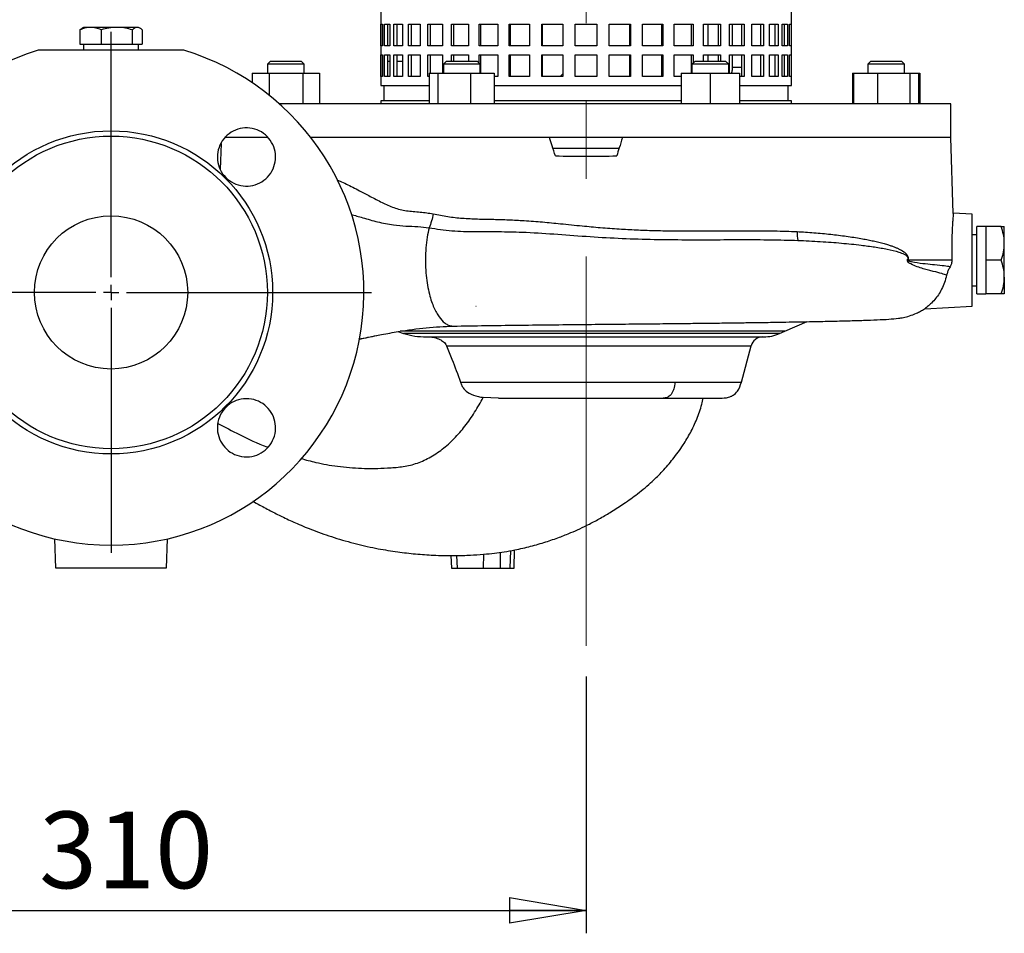
# Model space of a CAD drawing. Units: millimetres. Extents: x -4 to 213, y 0 to 297.
# Drawn here: x 67 to 99, y 142 to 171 of the extents above; entities that cross this region are included whole.
import ezdxf

# ---------------------------------------------------------------- set-up
doc = ezdxf.new("R2010")
doc.units = ezdxf.units.MM
doc.linetypes.add('CENTERX2', pattern=[20.32, 12.7, -2.54, 2.54, -2.54])
doc.layers.add('FORMAT', color=7, linetype='Continuous')
doc.styles.add('SLDTEXTSTYLE0', font='TXT', dxfattribs={"width": 0.605})
doc.dimstyles.new('SLDDIMSTYLE1', dxfattribs={"dimtxt": 2.5, "dimasz": 2.5, "dimexe": 0, "dimexo": 0.0625, "dimtad": 1, "dimlfac": 10, "dimrnd": 1e-09, "dimzin": 12, "dimdsep": 46, "dimtxsty": 'SLDTEXTSTYLE0', "dimblk1": 'CLOSED', "dimblk2": 'CLOSED', "dimsah": 1, "dimcen": 0.09, "dimadec": 0, "dimazin": 3, "dimtfac": 1, "dimtofl": 0, "dimtmove": 0, "dimatfit": 3, "dimldrblk": 'CLOSED', "dimfxl": 0, "dimfrac": 2, "dimtolj": 1, "dimtzin": 12, "dimarcsym": 0})

# ---------------------------------------------------------------- blocks, each defined once
blk = doc.blocks.new('_Closed')
at = {"color": 0, "linetype": 'ByBlock', "lineweight": -2}
for p, q in [((-1, 0.166667), (0, 0)), ((-1, 0.166667), (-1, -0.166667)), ((0, 0), (-1, -0.166667)), ((0, 0), (-1, 0))]:
    blk.add_line(p, q, dxfattribs=at)
blk = doc.blocks.new('_D_4')
at = {"layer": 'FORMAT', "color": 7}
for p, q in [((54.284, 150.072), (54.284, 141.582)), ((85.284, 149.965), (85.284, 141.582)), ((54.284, 142.332), (85.284, 142.332))]:
    blk.add_line(p, q, dxfattribs=at)
at = {"layer": 'FORMAT', "color": 7, "xscale": 2.5, "yscale": 2.5, "rotation": 180.0000000000004}
blk.add_blockref('_Closed', (54.284, 142.332, -0.719), dxfattribs=at)
at = {"layer": 'FORMAT', "color": 7, "xscale": 2.5, "yscale": 2.5}
blk.add_blockref('_Closed', (85.284, 142.332, -0.719), dxfattribs=at)
at = {"layer": 'FORMAT', "color": 7, "insert": (67.435, 145.555), "char_height": 2.5, "attachment_point": 1, "style": 'SLDTEXTSTYLE0'}
blk.add_mtext('310', dxfattribs=at)
blk = doc.blocks.new('SW_CENTERMARKSYMBOL_2')
at = {"layer": 'FORMAT', "color": 0}
for p, q in [((0, 0.5), (0, 8.5)), ((-0.5, 0), (-8.5, 0)), ((0, 0), (-0.25, 0)), ((0, 0), (0, 0.25)), ((0, 0), (0, -0.25)), ((0, 0), (0.25, 0)), ((0.5, 0), (8.5, 0)), ((0, -0.5), (0, -8.5))]:
    blk.add_line(p, q, dxfattribs=at)

msp = doc.modelspace()

# ---------------------------------------------------------------- linework, layer by layer
at = {"color": 7, "linetype": 'Continuous', "lineweight": 25}
for p, q in [((78.5843, 172.5488), (78.5843, 169.2488)), ((91.9843, 169.2488), (91.9843, 172.5488)), ((68.7674, 171.0684), (68.8375, 171.1201)), ((68.7674, 171.0684), (68.7674, 170.5988)), ((68.8843, 171.1488), (68.8367, 171.1214)), ((69.1144, 171.1488), (68.8843, 171.1488)), ((69.9699, 171.1488), (69.1144, 171.1488)), ((69.4615, 171.0684), (69.4615, 170.5988)), ((70.6397, 171.1488), (69.9699, 171.1488)), ((70.4784, 171.0684), (70.4784, 170.5988)), ((70.6843, 171.1488), (70.6397, 171.1488)), ((70.7318, 171.1214), (70.6843, 171.1488)), ((70.8011, 171.0684), (70.8011, 170.5988)), ((78.5874, 171.2488), (78.6452, 171.2488)), ((78.5874, 170.5488), (78.5874, 171.2488)), ((78.6452, 171.2488), (78.6452, 170.5488)), ((78.7122, 171.2488), (78.8841, 171.2488)), ((78.7122, 170.5488), (78.7122, 171.2488)), ((78.8093, 171.2488), (78.8093, 170.5488)), ((78.8841, 171.2488), (78.8841, 170.5488)), ((79.0164, 171.2488), (79.2975, 171.2488)), ((79.0164, 170.5488), (79.0164, 171.2488)), ((79.1081, 171.2488), (79.1081, 170.5488)), ((79.2975, 171.2488), (79.2975, 170.5488)), ((79.4915, 171.2488), (79.8743, 171.2488)), ((79.4915, 170.5488), (79.4915, 171.2488)), ((79.5753, 171.2488), (79.5753, 170.5488)), ((79.8743, 171.2488), (79.8743, 170.5488)), ((80.1246, 171.2488), (80.5987, 171.2488)), ((80.1246, 170.5488), (80.1246, 171.2488)), ((80.1983, 171.2488), (80.1983, 170.5488)), ((80.5987, 171.2488), (80.5987, 170.5488)), ((80.8985, 171.2488), (81.4509, 171.2488)), ((80.8985, 170.5488), (80.8985, 171.2488)), ((80.96, 171.2488), (80.96, 170.5488)), ((81.4509, 171.2488), (81.4509, 170.5488)), ((81.7919, 171.2488), (82.4076, 171.2488)), ((81.7919, 170.5488), (81.7919, 171.2488)), ((81.8396, 171.2488), (81.8396, 170.5488)), ((82.4076, 171.2488), (82.4076, 170.5488)), ((82.7807, 171.2488), (83.4428, 171.2488)), ((82.7807, 170.5488), (82.7807, 171.2488)), ((82.8132, 171.2488), (82.8132, 170.5488)), ((83.4428, 171.2488), (83.4428, 170.5488)), ((83.8378, 171.2488), (84.5282, 171.2488)), ((83.8378, 170.5488), (83.8378, 171.2488)), ((83.8542, 171.2488), (83.8542, 170.5488)), ((84.5282, 171.2488), (84.5282, 170.5488)), ((84.9343, 171.2488), (85.6343, 171.2488)), ((84.9343, 170.5488), (84.9343, 171.2488)), ((85.6343, 171.2488), (85.6343, 170.5488)), ((86.0403, 171.2488), (86.7308, 171.2488)), ((86.0403, 170.5488), (86.0403, 171.2488)), ((86.7143, 170.5488), (86.7143, 171.2488)), ((86.7308, 171.2488), (86.7308, 170.5488)), ((87.1257, 171.2488), (87.7878, 171.2488)), ((87.1257, 170.5488), (87.1257, 171.2488)), ((87.7553, 170.5488), (87.7553, 171.2488)), ((87.7878, 171.2488), (87.7878, 170.5488)), ((88.1609, 171.2488), (88.7766, 171.2488)), ((88.1609, 170.5488), (88.1609, 171.2488)), ((88.7289, 170.5488), (88.7289, 171.2488)), ((88.7766, 171.2488), (88.7766, 170.5488)), ((89.1177, 171.2488), (89.6701, 171.2488)), ((89.1177, 170.5488), (89.1177, 171.2488)), ((89.2712, 170.5488), (89.2712, 171.2488)), ((89.6086, 170.5488), (89.6086, 171.2488)), ((89.6701, 171.2488), (89.6701, 170.5488)), ((89.9698, 171.2488), (90.4439, 171.2488)), ((89.9698, 170.5488), (89.9698, 171.2488)), ((90.0658, 170.5488), (90.0658, 171.2488)), ((90.3703, 170.5488), (90.3703, 171.2488)), ((90.4439, 171.2488), (90.4439, 170.5488)), ((90.6942, 171.2488), (91.077, 171.2488)), ((90.6942, 170.5488), (90.6942, 171.2488)), ((90.9932, 170.5488), (90.9932, 171.2488)), ((91.077, 171.2488), (91.077, 170.5488)), ((91.271, 171.2488), (91.5522, 171.2488)), ((91.271, 170.5488), (91.271, 171.2488)), ((91.4605, 170.5488), (91.4605, 171.2488)), ((91.5522, 171.2488), (91.5522, 170.5488)), ((91.6845, 171.2488), (91.8563, 171.2488)), ((91.6845, 170.5488), (91.6845, 171.2488)), ((91.7592, 170.5488), (91.7592, 171.2488)), ((91.8563, 171.2488), (91.8563, 170.5488)), ((91.9234, 171.2488), (91.9812, 171.2488)), ((91.9234, 170.5488), (91.9234, 171.2488)), ((91.9812, 171.2488), (91.9812, 170.5488)), ((68.7674, 170.5988), (69.1144, 170.5988)), ((68.8843, 170.5988), (68.8843, 170.3988)), ((69.1144, 170.5988), (69.4615, 170.5988)), ((69.4615, 170.5988), (69.9699, 170.5988)), ((69.9699, 170.5988), (70.4784, 170.5988)), ((70.4784, 170.5988), (70.6397, 170.5988)), ((70.6397, 170.5988), (70.8011, 170.5988)), ((70.6843, 170.3988), (70.6843, 170.5988)), ((78.6452, 170.5488), (78.5874, 170.5488)), ((78.8841, 170.5488), (78.7122, 170.5488)), ((79.2975, 170.5488), (79.0164, 170.5488)), ((79.8743, 170.5488), (79.4915, 170.5488)), ((80.5987, 170.5488), (80.1246, 170.5488)), ((81.4509, 170.5488), (80.8985, 170.5488)), ((82.4076, 170.5488), (81.7919, 170.5488)), ((83.4428, 170.5488), (82.7807, 170.5488)), ((84.5282, 170.5488), (83.8378, 170.5488)), ((85.6343, 170.5488), (84.9343, 170.5488)), ((86.7308, 170.5488), (86.0403, 170.5488)), ((87.7878, 170.5488), (87.1257, 170.5488)), ((88.7766, 170.5488), (88.1609, 170.5488)), ((89.6701, 170.5488), (89.1177, 170.5488)), ((90.4439, 170.5488), (89.9698, 170.5488)), ((91.077, 170.5488), (90.6942, 170.5488)), ((91.5522, 170.5488), (91.271, 170.5488)), ((91.8563, 170.5488), (91.6845, 170.5488)), ((91.9812, 170.5488), (91.9234, 170.5488)), ((74.9911, 170.0488), (74.8911, 169.9488)), ((74.9911, 170.0488), (75.4911, 170.0488)), ((75.4911, 170.0488), (75.9911, 170.0488)), ((76.0911, 169.9488), (75.9911, 170.0488)), ((78.5874, 170.2488), (78.6452, 170.2488)), ((78.5874, 169.5488), (78.5874, 170.2488)), ((78.6452, 170.2488), (78.6452, 169.5488)), ((78.7122, 170.2488), (78.8841, 170.2488)), ((78.7122, 169.5488), (78.7122, 170.2488)), ((78.8093, 170.2488), (78.8093, 169.5488)), ((78.8841, 170.2488), (78.8841, 169.5488)), ((79.0164, 170.2488), (79.2975, 170.2488)), ((79.0164, 169.5488), (79.0164, 170.2488)), ((79.1081, 170.2488), (79.1081, 169.5488)), ((79.2975, 170.2488), (79.2975, 169.5488)), ((79.4915, 170.2488), (79.8743, 170.2488)), ((79.4915, 169.5488), (79.4915, 170.2488)), ((79.5753, 170.2488), (79.5753, 169.5488)), ((79.8743, 170.2488), (79.8743, 169.5488)), ((80.1246, 170.2488), (80.5987, 170.2488)), ((80.1246, 169.5488), (80.1246, 170.2488)), ((80.1983, 170.2488), (80.1983, 169.6488)), ((80.5987, 170.2488), (80.5987, 169.6488)), ((80.7278, 170.0488), (80.6278, 169.9488)), ((80.7278, 170.0488), (81.5814, 170.0488)), ((80.8985, 170.2488), (81.4509, 170.2488)), ((80.8985, 170.0488), (80.8985, 170.2488)), ((80.96, 170.2488), (80.96, 170.0488)), ((81.4509, 170.2488), (81.4509, 170.0488)), ((81.5814, 170.0488), (81.7278, 170.0488)), ((81.8278, 169.9488), (81.7278, 170.0488)), ((81.7919, 170.2488), (82.4076, 170.2488)), ((81.7919, 169.9847), (81.7919, 170.2488)), ((81.8396, 170.2488), (81.8396, 169.6488)), ((82.4076, 170.2488), (82.4076, 169.5488)), ((82.7807, 170.2488), (83.4428, 170.2488)), ((82.7807, 169.5488), (82.7807, 170.2488)), ((82.8132, 170.2488), (82.8132, 169.5488)), ((83.4428, 170.2488), (83.4428, 169.5488)), ((83.8378, 170.2488), (84.5282, 170.2488)), ((83.8378, 169.5488), (83.8378, 170.2488)), ((83.8542, 170.2488), (83.8542, 169.5488)), ((84.5282, 170.2488), (84.5282, 169.5488)), ((84.9343, 170.2488), (85.6343, 170.2488)), ((84.9343, 169.5488), (84.9343, 170.2488)), ((85.6343, 170.2488), (85.6343, 169.5488)), ((86.0403, 170.2488), (86.7308, 170.2488)), ((86.0403, 169.5488), (86.0403, 170.2488)), ((86.7143, 169.5488), (86.7143, 170.2488)), ((86.7308, 170.2488), (86.7308, 169.5488)), ((87.1257, 170.2488), (87.7878, 170.2488)), ((87.1257, 169.5488), (87.1257, 170.2488)), ((87.7553, 169.5488), (87.7553, 170.2488)), ((87.7878, 170.2488), (87.7878, 169.5488)), ((88.1609, 170.2488), (88.7766, 170.2488)), ((88.1609, 169.5488), (88.1609, 170.2488)), ((88.7289, 169.6488), (88.7289, 170.2488)), ((88.8407, 170.0488), (88.7407, 169.9488)), ((88.7766, 170.2488), (88.7766, 169.9847)), ((88.8407, 170.0488), (89.8407, 170.0488)), ((89.1177, 170.2488), (89.6701, 170.2488)), ((89.1177, 170.0488), (89.1177, 170.2488)), ((89.2712, 170.0488), (89.2712, 170.2488)), ((89.6086, 170.0488), (89.6086, 170.2488)), ((89.6701, 170.2488), (89.6701, 170.0488)), ((89.9407, 169.9488), (89.8407, 170.0488)), ((89.9698, 170.2488), (90.4439, 170.2488)), ((89.9698, 169.6488), (89.9698, 170.2488)), ((90.0658, 169.8488), (90.0658, 170.2488)), ((90.3703, 169.5488), (90.3703, 170.2488)), ((90.4439, 170.2488), (90.4439, 169.5488)), ((90.6942, 170.2488), (91.077, 170.2488)), ((90.6942, 169.5488), (90.6942, 170.2488)), ((90.9932, 169.5488), (90.9932, 170.2488)), ((91.077, 170.2488), (91.077, 169.5488)), ((91.271, 170.2488), (91.5522, 170.2488)), ((91.271, 169.5488), (91.271, 170.2488)), ((91.4605, 169.5488), (91.4605, 170.2488)), ((91.5522, 170.2488), (91.5522, 169.5488)), ((91.6845, 170.2488), (91.8563, 170.2488)), ((91.6845, 169.5488), (91.6845, 170.2488)), ((91.7592, 169.5488), (91.7592, 170.2488)), ((91.8563, 170.2488), (91.8563, 169.5488)), ((91.9234, 170.2488), (91.9812, 170.2488)), ((91.9234, 169.5488), (91.9234, 170.2488)), ((91.9812, 170.2488), (91.9812, 169.5488)), ((94.5774, 170.0488), (94.4774, 169.9488)), ((94.5774, 170.0488), (95.5774, 170.0488)), ((95.6774, 169.9488), (95.5774, 170.0488)), ((74.8911, 169.9488), (74.8911, 169.6488)), ((75.4911, 169.9488), (74.8911, 169.9488)), ((76.0911, 169.9488), (75.4911, 169.9488)), ((76.0911, 169.6488), (76.0911, 169.9488)), ((80.6278, 169.9488), (80.6278, 169.6488)), ((81.6521, 169.9488), (80.6278, 169.9488)), ((81.8278, 169.9488), (81.6521, 169.9488)), ((81.8278, 169.6488), (81.8278, 169.9488)), ((88.7407, 169.9488), (88.7407, 169.6488)), ((89.9407, 169.9488), (88.7407, 169.9488)), ((89.9407, 169.6488), (89.9407, 169.9488)), ((94.4774, 169.9488), (94.4774, 169.6488)), ((95.6774, 169.9488), (94.4774, 169.9488)), ((95.6774, 169.6488), (95.6774, 169.9488)), ((74.3942, 169.6488), (74.3942, 169.3407)), ((74.3942, 169.6488), (74.9427, 169.6488)), ((74.9427, 169.6488), (74.9427, 168.9372)), ((74.9427, 169.6488), (76.0396, 169.6488)), ((76.0396, 169.6488), (76.0396, 168.6488)), ((76.0396, 169.6488), (76.5881, 169.6488)), ((76.5881, 169.6488), (76.5881, 168.6488)), ((78.6452, 169.5488), (78.5874, 169.5488)), ((78.8841, 169.5488), (78.7122, 169.5488)), ((79.2975, 169.5488), (79.0164, 169.5488)), ((79.8743, 169.5488), (79.4915, 169.5488)), ((80.1682, 169.5488), (80.1246, 169.5488)), ((80.1682, 169.6488), (80.1682, 168.6488)), ((80.1682, 169.6488), (80.4521, 169.6488)), ((80.4521, 169.6488), (80.4521, 168.6488)), ((80.4521, 169.6488), (81.5117, 169.6488)), ((81.5117, 169.6488), (81.5117, 168.6488)), ((81.5117, 169.6488), (82.2874, 169.6488)), ((82.2874, 169.6488), (82.2874, 168.6488)), ((82.4076, 169.5488), (82.2874, 169.5488)), ((83.4428, 169.5488), (82.7807, 169.5488)), ((84.5282, 169.5488), (83.8378, 169.5488)), ((84.5282, 169.6292), (84.4385, 169.5488)), ((85.6343, 169.5488), (84.9343, 169.5488)), ((86.7308, 169.5488), (86.0403, 169.5488)), ((87.7878, 169.5488), (87.1257, 169.5488)), ((88.3907, 169.5488), (88.1609, 169.5488)), ((88.3907, 169.6488), (88.3907, 168.6488)), ((88.3907, 169.6488), (89.3407, 169.6488)), ((89.3407, 169.6488), (89.3407, 168.6488)), ((89.3407, 169.6488), (90.2907, 169.6488)), ((90.2907, 169.6488), (90.2907, 168.6488)), ((90.4439, 169.5488), (90.2907, 169.5488)), ((91.077, 169.5488), (90.6942, 169.5488)), ((91.5522, 169.5488), (91.271, 169.5488)), ((91.8563, 169.5488), (91.6845, 169.5488)), ((91.9812, 169.5488), (91.9234, 169.5488)), ((93.9804, 169.6488), (93.9804, 168.6488)), ((93.9804, 169.6488), (94.0178, 169.6488)), ((94.0178, 169.6488), (94.0178, 168.6488)), ((94.0178, 169.6488), (94.7935, 169.6488)), ((94.7935, 169.6488), (94.7935, 168.6488)), ((94.7935, 169.6488), (95.8531, 169.6488)), ((95.8531, 169.6488), (95.8531, 168.6488)), ((95.8531, 169.6488), (96.137, 169.6488)), ((96.137, 169.6488), (96.137, 168.6488)), ((96.137, 169.6488), (96.1743, 169.6488)), ((96.1743, 169.6488), (96.1743, 168.6488)), ((78.5843, 169.2488), (80.1682, 169.2488)), ((78.6843, 169.2488), (78.6843, 168.7488)), ((82.2874, 169.2488), (88.3907, 169.2488)), ((90.2907, 169.2488), (91.9843, 169.2488)), ((91.8843, 168.7488), (91.8843, 169.2488)), ((78.5843, 168.7488), (78.5843, 168.6488)), ((80.1682, 168.7488), (78.5843, 168.7488)), ((88.3907, 168.7488), (82.2874, 168.7488)), ((91.9843, 168.7488), (90.2907, 168.7488)), ((91.9843, 168.6488), (91.9843, 168.7488)), ((76.8697, 168.6488), (75.2833, 168.6488)), ((97.1843, 168.6488), (76.8697, 168.6488)), ((97.1843, 167.5488), (97.1843, 168.6488)), ((74.8966, 167.5488), (73.4863, 167.5488)), ((74.8887, 167.5488), (73.4993, 167.5488)), ((76.8697, 167.5488), (76.3081, 167.5488)), ((84.0968, 167.5488), (76.3081, 167.5488)), ((97.1843, 167.5488), (76.8697, 167.5488)), ((97.1843, 167.5488), (86.4718, 167.5488)), ((97.2706, 165.076), (97.1843, 167.5488)), ((73.3777, 167.3597), (73.3479, 166.5076)), ((84.2042, 167.2049), (86.3643, 167.2049)), ((97.8843, 165.0488), (97.2702, 165.081)), ((97.8843, 162.0488), (97.8843, 165.0488)), ((98.3343, 164.6488), (98.0343, 164.6488)), ((98.0343, 163.5488), (98.0343, 164.6488)), ((98.3343, 164.6488), (98.3343, 164.0988)), ((98.836, 164.6488), (98.3343, 164.6488)), ((98.9343, 164.0988), (98.9343, 164.6488)), ((98.0343, 164.3818), (97.8843, 164.3818)), ((98.3343, 164.0988), (98.3343, 163.5488)), ((98.9343, 162.9988), (98.9343, 164.0988)), ((95.7909, 163.5627), (97.2253, 163.5627)), ((98.0343, 162.4488), (98.0343, 163.5488)), ((98.3343, 163.5488), (98.3343, 162.9988)), ((98.836, 163.5488), (98.3343, 163.5488)), ((98.3343, 162.9988), (98.3343, 162.4488)), ((98.9343, 162.9988), (98.9343, 162.4488)), ((97.8843, 162.7158), (98.0343, 162.7158)), ((98.0343, 162.4488), (98.3343, 162.4488)), ((98.836, 162.4488), (98.3343, 162.4488)), ((96.3358, 161.9677), (97.8843, 162.0488)), ((91.7726, 161.2291), (92.501, 161.5438)), ((79.1385, 161.2178), (79.3307, 161.1554)), ((80.0748, 161.0488), (91.0864, 161.0488)), ((91.6018, 161.1554), (91.7726, 161.2291)), ((90.3531, 159.567), (90.6707, 160.7523)), ((82.424, 159.0488), (81.9316, 159.0698)), ((82.424, 159.0488), (87.8039, 159.0488)), ((87.8039, 159.0488), (89.6672, 159.0488)), ((67.9843, 153.4988), (67.9509, 154.4551)), ((71.6177, 154.4551), (71.5843, 153.4988)), ((80.8723, 153.9116), (80.8922, 153.4988)), ((82.9343, 153.4988), (82.9551, 154.0952)), ((71.5843, 153.4988), (67.9843, 153.4988)), ((80.8922, 153.4988), (81.0801, 153.4988)), ((81.0801, 153.4988), (81.9286, 153.4988)), ((81.9286, 153.4988), (82.4794, 153.4988)), ((82.4794, 153.4988), (82.7975, 153.4988)), ((82.7975, 153.4988), (82.9343, 153.4988))]:
    msp.add_line(p, q, dxfattribs=at)
at = {"color": 8, "linetype": 'Continuous', "lineweight": 25}
for p, q in [((78.8093, 170.0488), (78.8841, 170.0488)), ((79.1081, 170.0488), (79.2975, 170.0488)), ((90.0658, 169.8488), (90.3703, 169.8488)), ((91.6018, 161.1554), (79.3307, 161.1554)), ((80.7353, 160.7523), (90.6707, 160.7523)), ((81.0602, 153.9117), (81.0801, 153.4988)), ((81.9336, 153.9528), (81.9286, 153.4988)), ((82.4852, 154.0166), (82.4794, 153.4988)), ((82.8144, 154.0703), (82.7975, 153.4988))]:
    msp.add_line(p, q, dxfattribs=at)
at = {"color": 7, "linetype": 'Continuous', "lineweight": 25}
for radius in [5.2732, 5.1, 2.5]:
    msp.add_circle((69.7843, 162.4988), radius, dxfattribs=at)
for centre, radius, start, end in [((69.7843, 162.4988), 8.25, 106.74913, 73.25087), ((93.8381, 164.4631), 1.667, 179.3253, 189.2117), ((96.3463, 163.9553), 0.6801, 213.42999, 215.26015), ((91.057, 160.6488), 0.4, 90, 165), ((91.0864, 162.3488), 1.3, 270, 293.35877)]:
    msp.add_arc(centre, radius, start, end, dxfattribs=at)
msp.add_ellipse((85.2843, 169.0342), major_axis=(11.8479, 0), ratio=0.1763303, start_param=4.6277859, end_param=4.796992, dxfattribs=at)
for points, knots in [([(69.1144, 171.1488), (69.1062, 171.1487), (69.0439, 171.148), (68.9265, 171.1304), (68.8207, 171.0892), (68.7674, 171.0684)], [0, 0, 0, 0, 0.07009, 0.5307844, 1, 1, 1, 1]), ([(69.4615, 171.0684), (69.4051, 171.0909), (69.2914, 171.1362), (69.1738, 171.1446), (69.1144, 171.1488)], [0, 0, 0, 0, 0.495458, 1, 1, 1, 1]), ([(69.9699, 171.1488), (69.8847, 171.1448), (69.7124, 171.1366), (69.5457, 171.0913), (69.4615, 171.0684)], [0, 0, 0, 0, 0.4945107, 1, 1, 1, 1]), ([(70.4784, 171.0684), (70.4038, 171.0883), (70.2536, 171.1284), (70.0818, 171.1476), (69.9868, 171.1486), (69.9699, 171.1488)], [0, 0, 0, 0, 0.4477564, 0.901868, 1, 1, 1, 1]), ([(70.6397, 171.1488), (70.6359, 171.1487), (70.607, 171.148), (70.5523, 171.1304), (70.5032, 171.0892), (70.4784, 171.0684)], [0, 0, 0, 0, 0.07009, 0.5307844, 1, 1, 1, 1]), ([(70.8011, 171.0684), (70.7749, 171.0909), (70.722, 171.1362), (70.6673, 171.1446), (70.6397, 171.1488)], [0, 0, 0, 0, 0.495458, 1, 1, 1, 1]), ([(72.1618, 170.3988), (71.2742, 170.3988), (69.6891, 170.3988), (68.1042, 170.3988), (67.4068, 170.3988)], [0, 0, 0, 0, 0.5599994, 1, 1, 1, 1]), ([(90.0318, 169.6488), (90.043, 169.6852), (90.0626, 169.7484), (90.0649, 169.8189), (90.0658, 169.8488)], [0, 0, 0, 0, 0.5758376, 1, 1, 1, 1]), ([(75.1537, 166.9182), (75.1432, 166.8114), (75.1221, 166.5976), (74.9583, 166.3133), (74.717, 166.0971), (74.4157, 165.9735), (74.091, 165.9566), (73.7789, 166.0482), (73.5149, 166.2379), (73.3286, 166.5038), (73.261, 166.7455), (73.2481, 166.9912), (73.2901, 167.239), (73.4478, 167.5232), (73.6908, 167.7395), (73.9917, 167.863), (74.3166, 167.8798), (74.6285, 167.7882), (74.8927, 167.5985), (75.0782, 167.3324), (75.1481, 167.0908), (75.1526, 166.9514), (75.1537, 166.9182)], [0, 0, 0, 0, 0.0537029, 0.1074049, 0.1611271, 0.2148657, 0.2685992, 0.3223026, 0.3759614, 0.4295861, 0.4832103, 0.5000003, 0.5537225, 0.607444, 0.6611815, 0.7149172, 0.768632, 0.8223177, 0.8759769, 0.9296206, 0.9832642, 1, 1, 1, 1]), ([(84.2831, 166.9526), (84.2483, 167.0639), (84.1862, 167.2626), (84.1241, 167.4614), (84.0968, 167.5488)], [0, 0, 0, 0, 0.56, 1, 1, 1, 1]), ([(86.4718, 167.5488), (86.437, 167.4375), (86.3749, 167.2388), (86.3128, 167.04), (86.2854, 166.9526)], [0, 0, 0, 0, 0.56, 1, 1, 1, 1]), ([(80.2997, 165.0661), (80.2821, 164.986), (80.2468, 164.8257), (80.1903, 164.6816), (80.162, 164.6096)], [0, 0, 0, 0, 0.5, 1, 1, 1, 1]), ([(80.2997, 165.0661), (80.4559, 165.0332), (80.7663, 164.9677), (81.2515, 164.9157), (81.7523, 164.8932), (82.2575, 164.8846), (82.7641, 164.8706), (83.2971, 164.8437), (83.8594, 164.7993), (84.4917, 164.7373), (85.1197, 164.6722), (85.76, 164.6128), (86.3469, 164.5693), (86.9308, 164.5384), (87.503, 164.5182), (87.9623, 164.5092), (88.3036, 164.5054), (88.5244, 164.504), (88.7401, 164.5033), (88.9539, 164.5034), (89.1754, 164.504), (89.4742, 164.5054), (89.8356, 164.508), (90.2537, 164.5108), (90.6554, 164.5122), (91.0486, 164.5113), (91.4317, 164.5069), (91.8079, 164.4984), (92.0514, 164.4879), (92.1712, 164.4827)], [0, 0, 0, 0, 0.0418166, 0.0831557, 0.1250723, 0.1686099, 0.2091368, 0.2500414, 0.2990018, 0.3458592, 0.4031495, 0.4505364, 0.5000993, 0.5445674, 0.5916427, 0.639195, 0.6572044, 0.676043, 0.6940635, 0.7110973, 0.7297606, 0.7500535, 0.7871414, 0.8227529, 0.8593172, 0.8939342, 0.9292177, 0.9651568, 1, 1, 1, 1]), ([(97.27, 165.076), (97.27, 165.076), (97.27, 165.0761), (97.2654, 165.0262), (97.2575, 164.9353), (97.2473, 164.8023), (97.2366, 164.6354), (97.2269, 164.4356), (97.22, 164.2127), (97.2175, 163.9691), (97.2196, 163.7501), (97.2237, 163.6129), (97.2253, 163.5627)], [0, 0, 0, 0, 0.0735169, 0.1799191, 0.2894007, 0.3959259, 0.5055331, 0.612155, 0.7219013, 0.8279191, 0.937063, 1, 1, 1, 1]), ([(80.162, 164.6096), (80.1401, 164.5073), (80.0952, 164.2982), (80.0559, 163.9522), (80.0396, 163.5905), (80.0496, 163.2299), (80.0834, 162.8896), (80.1367, 162.584), (80.2032, 162.3208), (80.2778, 162.1), (80.3583, 161.9153), (80.4697, 161.7147), (80.5984, 161.5558), (80.7375, 161.4541), (80.8479, 161.4068), (80.919, 161.4014), (80.9528, 161.3988)], [0, 0, 0, 0, 0.0765784, 0.1566106, 0.2381644, 0.3190608, 0.3972408, 0.4710783, 0.5394616, 0.6017494, 0.6598106, 0.7165327, 0.8229434, 0.8875444, 0.9465145, 1, 1, 1, 1]), ([(80.162, 164.6096), (80.4084, 164.5705), (80.8993, 164.4928), (81.6635, 164.4828), (82.4286, 164.4861), (83.2852, 164.4687), (84.2374, 164.4078), (85.2853, 164.3258), (86.3371, 164.2634), (87.3827, 164.2296), (88.4115, 164.2175), (89.4157, 164.2185), (90.3862, 164.2221), (91.3204, 164.2205), (91.9021, 164.2043), (92.1926, 164.1962)], [0, 0, 0, 0, 0.0641577, 0.1278093, 0.1903143, 0.2522368, 0.3349204, 0.4180826, 0.5015219, 0.5849295, 0.6682122, 0.7513711, 0.8343942, 0.9172764, 1, 1, 1, 1]), ([(98.9343, 164.0988), (98.9341, 164.1118), (98.9333, 164.2106), (98.9118, 164.3967), (98.8614, 164.5643), (98.836, 164.6488)], [0, 0, 0, 0, 0.0700962, 0.5307876, 1, 1, 1, 1]), ([(98.836, 164.6488), (98.8612, 164.6488), (98.9121, 164.6488), (98.9334, 164.6488), (98.9342, 164.6488), (98.9343, 164.6488)], [0, 0, 0, 0, 0.4652604, 0.9377956, 1, 1, 1, 1]), ([(92.1712, 164.4827), (92.3557, 164.4721), (92.7336, 164.4503), (93.2687, 164.3988), (93.7819, 164.3354), (94.1678, 164.2746), (94.4441, 164.2233), (94.6249, 164.1863), (94.8, 164.1466), (94.9668, 164.1043), (95.0927, 164.0683), (95.1803, 164.0407), (95.2352, 164.0225), (95.2871, 164.0043), (95.3362, 163.986), (95.3824, 163.9678), (95.4259, 163.9496), (95.4667, 163.9313), (95.5438, 163.8945), (95.6396, 163.8403), (95.7299, 163.7656), (95.7753, 163.7004), (95.7917, 163.6608), (95.7975, 163.629), (95.7984, 163.6063), (95.7963, 163.5835), (95.7928, 163.5699), (95.7909, 163.5627)], [0, 0, 0, 0, 0.12166348, 0.24912974, 0.37373644, 0.49837782, 0.54977769, 0.59915204, 0.65011945, 0.70107013, 0.74785927, 0.76604553, 0.7834962, 0.80021232, 0.81619509, 0.83144588, 0.8459663, 0.85975823, 0.87282387, 0.92515147, 0.96138729, 0.97397978, 0.98356845, 0.98764289, 0.99154864, 0.9955783, 1, 1, 1, 1]), ([(92.1926, 164.1962), (92.4414, 164.1851), (92.9392, 164.1629), (93.6274, 164.1094), (94.2148, 164.0493), (94.7083, 163.9837), (95.1201, 163.913), (95.4352, 163.8391), (95.6383, 163.7622), (95.7276, 163.7094), (95.7643, 163.671), (95.7777, 163.651), (95.7842, 163.6323), (95.786, 163.6207), (95.7863, 163.6118), (95.7856, 163.6032), (95.7834, 163.5921), (95.7806, 163.5853), (95.7787, 163.5807)], [0, 0, 0, 0, 0.1676507, 0.3354238, 0.5031862, 0.62896, 0.7545966, 0.8798705, 0.9420373, 0.9725341, 0.9799186, 0.9869529, 0.9902475, 0.991836, 0.9934102, 0.9949977, 0.9966249, 1, 1, 1, 1]), ([(98.836, 163.5488), (98.8635, 163.6381), (98.9189, 163.8184), (98.9291, 164.0048), (98.9343, 164.0988)], [0, 0, 0, 0, 0.495458, 1, 1, 1, 1]), ([(97.0529, 163.06), (97.0065, 163.0768), (96.9137, 163.1103), (96.6849, 163.167), (96.4656, 163.2236), (96.2908, 163.2707), (96.0963, 163.3318), (95.937, 163.3885), (95.8317, 163.4562), (95.7947, 163.4865), (95.7762, 163.5216), (95.772, 163.538), (95.7712, 163.5505), (95.7728, 163.5663), (95.7764, 163.5751), (95.7787, 163.5807)], [0, 0, 0, 0, 0.2480135, 0.496436, 0.6052897, 0.7142495, 0.823374, 0.9329579, 0.9567015, 0.980972, 0.9875625, 0.9900301, 0.9927032, 0.9953417, 1, 1, 1, 1]), ([(97.1664, 163.3379), (97.1089, 163.3455), (96.9943, 163.3607), (96.7034, 163.3888), (96.368, 163.425), (96.0976, 163.4556), (95.9044, 163.4938), (95.8345, 163.51), (95.7963, 163.5306), (95.7882, 163.5379), (95.7851, 163.5421), (95.7838, 163.5458), (95.7834, 163.548), (95.7834, 163.5503), (95.7839, 163.5529), (95.7851, 163.5558), (95.7875, 163.5594), (95.7896, 163.5614), (95.7909, 163.5627)], [0, 0, 0, 0, 0.2569631, 0.5128196, 0.7036565, 0.8924142, 0.9385462, 0.9820907, 0.9897006, 0.9921375, 0.9940268, 0.9945843, 0.9950722, 0.995535, 0.9960249, 0.9968867, 0.9979526, 1, 1, 1, 1]), ([(97.2253, 163.5627), (97.223, 163.5174), (97.2189, 163.4378), (97.1822, 163.3679), (97.1664, 163.3379)], [0, 0, 0, 0, 0.5702257, 1, 1, 1, 1]), ([(97.1664, 163.3379), (97.1538, 163.3161), (97.1221, 163.2614), (97.0819, 163.1681), (97.0626, 163.0963), (97.0529, 163.06)], [0, 0, 0, 0, 0.2469424, 0.6195457, 1, 1, 1, 1]), ([(98.9343, 162.9988), (98.9341, 163.0118), (98.9333, 163.1106), (98.9118, 163.2967), (98.8614, 163.4643), (98.836, 163.5488)], [0, 0, 0, 0, 0.0700962, 0.5307876, 1, 1, 1, 1]), ([(97.0529, 163.06), (97.0313, 162.9796), (96.9875, 162.8161), (96.8925, 162.6026), (96.7832, 162.4151), (96.6583, 162.2502), (96.5272, 162.1138), (96.4104, 162.0186), (96.3774, 161.9983), (96.3655, 161.991)], [0, 0, 0, 0, 0.1412497, 0.2870991, 0.4281517, 0.5722563, 0.7360934, 0.9049284, 1, 1, 1, 1]), ([(98.836, 162.4488), (98.8635, 162.5381), (98.9189, 162.7184), (98.9291, 162.9048), (98.9343, 162.9988)], [0, 0, 0, 0, 0.495458, 1, 1, 1, 1]), ([(98.9343, 162.4488), (98.9293, 162.4488), (98.9193, 162.4488), (98.864, 162.4488), (98.836, 162.4488)], [0, 0, 0, 0, 0.4945107, 1, 1, 1, 1]), ([(80.9538, 161.3988), (81.3016, 161.4048), (81.9826, 161.4166), (83.0182, 161.4303), (84.0223, 161.4417), (84.9889, 161.4515), (85.9093, 161.4604), (86.7767, 161.4688), (87.5856, 161.4769), (88.3321, 161.4848), (89.014, 161.4924), (89.6308, 161.4997), (90.1833, 161.5067), (90.7422, 161.5143), (91.2833, 161.5223), (91.7877, 161.5306), (92.2088, 161.5381), (92.7028, 161.5476), (93.2643, 161.5595), (93.8538, 161.574), (94.3525, 161.5885), (94.7915, 161.6037), (95.1807, 161.6247), (95.4161, 161.6437), (95.6297, 161.6763), (95.826, 161.7231), (96.026, 161.7956), (96.1987, 161.883), (96.3222, 161.9555), (96.399, 162.0152), (96.4317, 162.0406)], [0, 0, 0, 0, 0.0543525, 0.1064382, 0.1561678, 0.203525, 0.2485215, 0.2911824, 0.3314616, 0.3692882, 0.4046179, 0.4374286, 0.467715, 0.495482, 0.5324255, 0.5637559, 0.5901173, 0.6156412, 0.6663861, 0.7167325, 0.7667016, 0.8166928, 0.8669985, 0.9177152, 0.9403584, 0.9598042, 0.9770504, 0.9852958, 0.9937313, 1, 1, 1, 1]), ([(78.6077, 161.1211), (78.7927, 161.1559), (79.2882, 161.2491), (80.0737, 161.3579), (80.6601, 161.3852), (80.9528, 161.3988)], [0, 0, 0, 0, 0.2298353, 0.6156913, 1, 1, 1, 1]), ([(80.9528, 161.3988), (80.9529, 161.3988), (80.9532, 161.3988), (80.9535, 161.3988), (80.9536, 161.3988)], [0, 0, 0, 0, 0.56, 1, 1, 1, 1]), ([(77.8731, 160.9673), (77.8732, 160.9673), (78.0709, 161.014), (78.2646, 161.0529), (78.4582, 161.0917)], [0, 0, 0, 0, 0.00083321, 1, 1, 1, 1]), ([(77.874, 160.9726), (77.9766, 160.9944), (78.2208, 161.0465), (78.4657, 161.0937), (78.6077, 161.1212)], [0, 0, 0, 0, 0.4199526, 1, 1, 1, 1]), ([(79.3307, 161.1554), (79.451, 161.1236), (79.6941, 161.0596), (79.9471, 161.0524), (80.0748, 161.0488)], [0, 0, 0, 0, 0.4952178, 1, 1, 1, 1]), ([(80.1201, 161.0488), (80.1789, 161.0458), (80.2983, 161.0396), (80.4635, 160.9908), (80.6064, 160.9143), (80.6972, 160.8317), (80.7278, 160.768), (80.7353, 160.7523)], [0, 0, 0, 0, 0.2572232, 0.5225665, 0.7266096, 0.9326917, 1, 1, 1, 1]), ([(83.6049, 161.2291), (83.3208, 161.2291), (82.7524, 161.2291), (82.0142, 161.2291), (81.375, 161.2291), (81.0242, 161.2291), (80.8487, 161.2291)], [0, 0, 0, 0, 0.2799629, 0.5599258, 0.7799629, 1, 1, 1, 1]), ([(89.0058, 161.2291), (88.784, 161.2291), (88.3404, 161.2291), (87.6146, 161.2291), (86.858, 161.2291), (86.0645, 161.2291), (85.2467, 161.2291), (84.415, 161.2291), (83.875, 161.2291), (83.6049, 161.2291)], [0, 0, 0, 0, 0.1400037, 0.2800075, 0.4200112, 0.5600149, 0.7066766, 0.8533383, 1, 1, 1, 1]), ([(80.7353, 160.7523), (80.7935, 160.6084), (80.9516, 160.2176), (81.0978, 159.8192), (81.1902, 159.5676)], [0, 0, 0, 0, 0.368372, 1, 1, 1, 1]), ([(81.1902, 159.5676), (81.2033, 159.5307), (81.2297, 159.4557), (81.3119, 159.3238), (81.4918, 159.1821), (81.7172, 159.1035), (81.8785, 159.0782), (81.9316, 159.0698)], [0, 0, 0, 0, 0.1207746, 0.2449163, 0.4763377, 0.8276442, 1, 1, 1, 1]), ([(88.1917, 159.5676), (88.1792, 159.4919), (88.1606, 159.3782), (88.1092, 159.2482), (88.0601, 159.1666), (88.0022, 159.1051), (87.9169, 159.0522), (87.8491, 159.0502), (87.8039, 159.0488)], [0, 0, 0, 0, 0.2497319, 0.3748634, 0.5, 0.6251366, 0.7502681, 1, 1, 1, 1]), ([(89.6598, 159.0488), (89.751, 159.0492), (89.8685, 159.0496), (90.0023, 159.0986), (90.0531, 159.1248), (90.13, 159.1707), (90.2693, 159.2977), (90.3213, 159.465), (90.3532, 159.5676)], [0, 0, 0, 0, 0.3523909, 0.4538363, 0.4876534, 0.5176101, 0.7041862, 1, 1, 1, 1]), ([(74.2037, 157.1294), (74.0968, 157.1399), (73.8831, 157.1609), (73.5987, 157.3248), (73.3825, 157.566), (73.259, 157.8674), (73.242, 158.1921), (73.3336, 158.5042), (73.5233, 158.7682), (73.7893, 158.9545), (74.031, 159.0221), (74.2766, 159.035), (74.5244, 158.993), (74.8087, 158.8353), (75.0249, 158.5923), (75.1484, 158.2913), (75.1653, 157.9665), (75.0737, 157.6545), (74.8839, 157.3903), (74.6179, 157.2048), (74.3762, 157.135), (74.2368, 157.1305), (74.2037, 157.1294)], [0, 0, 0, 0, 0.0537029, 0.1074049, 0.1611271, 0.2148657, 0.2685992, 0.3223026, 0.3759614, 0.4295861, 0.4832103, 0.5000003, 0.5537225, 0.607444, 0.6611815, 0.7149172, 0.768632, 0.8223177, 0.8759769, 0.9296206, 0.9832642, 1, 1, 1, 1]), ([(74.405, 155.6851), (74.4824, 155.6434), (74.6862, 155.5337), (75.0189, 155.3536), (75.4273, 155.1491), (75.8783, 154.9411), (76.4273, 154.715), (77.0726, 154.4882), (77.7798, 154.2873), (78.4733, 154.1346), (79.1181, 154.0288), (79.6241, 153.9706), (80.0143, 153.9392), (80.3166, 153.9219), (80.6534, 153.9107), (81.0543, 153.9086), (81.4924, 153.9213), (81.916, 153.9486), (82.2829, 153.9865), (82.6247, 154.0344), (83.018, 154.104), (83.4733, 154.2073), (83.9588, 154.3467), (84.3959, 154.4979), (84.7658, 154.6455), (85.0921, 154.7904), (85.4158, 154.9478), (85.7621, 155.1333), (86.1382, 155.3552), (86.5415, 155.618), (86.9898, 155.9374), (87.4121, 156.2903), (87.795, 156.6719), (88.1355, 157.0663), (88.4398, 157.486), (88.6998, 157.9232), (88.9049, 158.3658), (89.0457, 158.7454), (89.0946, 158.9814), (89.1088, 159.0495)], [0, 0, 0, 0, 0.0170742, 0.0449906, 0.0703925, 0.1001761, 0.1341382, 0.176121, 0.2206501, 0.262966, 0.3003605, 0.3340894, 0.3515821, 0.3684577, 0.3867922, 0.4100848, 0.4378973, 0.4627848, 0.4833265, 0.500988, 0.5211725, 0.5511911, 0.580304, 0.6070884, 0.6298903, 0.6482293, 0.668359, 0.6926672, 0.7172801, 0.7453868, 0.7776699, 0.8144706, 0.8419064, 0.8720093, 0.9049932, 0.9315841, 0.9595135, 0.9883195, 1, 1, 1, 1])]:
    msp.add_open_spline(points, degree=3, knots=knots, dxfattribs=at)
at = {"color": 8, "linetype": 'Continuous', "lineweight": 25}
for points, knots in [([(77.1498, 166.1762), (77.1854, 166.1613), (77.2892, 166.1179), (77.464, 166.0351), (77.6752, 165.9302), (77.9323, 165.7965), (78.2475, 165.6285), (78.6186, 165.4348), (79.0087, 165.2523), (79.4276, 165.1496), (79.8615, 165.129), (80.1558, 165.0867), (80.2997, 165.0661)], [0, 0, 0, 0, 0.0383414, 0.1120252, 0.1861467, 0.2615282, 0.3804725, 0.5099454, 0.6324672, 0.7546414, 0.8799903, 1, 1, 1, 1]), ([(77.6151, 165.0448), (77.7417, 165.0084), (78.0286, 164.9259), (78.4865, 164.7935), (78.9613, 164.702), (79.3997, 164.658), (79.7885, 164.6554), (80.0415, 164.6243), (80.162, 164.6096)], [0, 0, 0, 0, 0.15401675, 0.3490567, 0.55211051, 0.71052175, 0.86202392, 1, 1, 1, 1]), ([(81.6839, 162.0479), (81.6861, 162.0483), (81.6887, 162.0487), (81.6925, 162.0489), (81.694, 162.0484), (81.695, 162.0481)], [0, 0, 0, 0, 0.5885668, 0.7181854, 1, 1, 1, 1]), ([(80.8487, 161.2291), (80.6322, 161.2291), (80.1992, 161.2291), (79.7185, 161.2291), (79.3916, 161.2291), (79.2622, 161.2291), (79.2152, 161.2291)], [0, 0, 0, 0, 0.3092576, 0.6185153, 0.8615821, 1, 1, 1, 1]), ([(91.7642, 161.2291), (91.7669, 161.2291), (91.7848, 161.2291), (91.7054, 161.2291), (91.5206, 161.2291), (91.2136, 161.2291), (90.8037, 161.2291), (90.2931, 161.2291), (89.6979, 161.2291), (89.2365, 161.2291), (89.0058, 161.2291)], [0, 0, 0, 0, 0.0246923, 0.164022, 0.3033517, 0.4426813, 0.582011, 0.7213407, 0.8606703, 1, 1, 1, 1]), ([(88.1917, 159.5676), (88.3902, 159.5676), (88.7871, 159.5676), (89.2893, 159.5676), (89.7082, 159.5676), (90.031, 159.5676), (90.2446, 159.5676), (90.3504, 159.5676), (90.3421, 159.5676), (90.3394, 159.5676)], [0, 0, 0, 0, 0.1540054, 0.3080108, 0.4620162, 0.6160216, 0.770027, 0.9240324, 1, 1, 1, 1]), ([(75.9813, 157.0785), (76.1413, 157.0341), (76.5276, 156.9271), (77.1846, 156.8142), (77.9665, 156.7434), (78.6688, 156.7563), (79.2673, 156.7989), (79.7318, 156.8944), (80.1794, 157.0924), (80.6008, 157.3723), (80.9886, 157.7232), (81.3399, 158.1306), (81.6578, 158.5803), (81.8401, 158.9063), (81.9315, 159.0698)], [0, 0, 0, 0, 0.0785888, 0.1897328, 0.307689, 0.4332199, 0.4988993, 0.5663486, 0.6355255, 0.7062552, 0.778323, 0.8514811, 0.9254683, 1, 1, 1, 1]), ([(73.2696, 158.2222), (73.5035, 158.1018), (74.0272, 157.8321), (74.5661, 157.5666), (74.8901, 157.4517), (74.9026, 157.4472)], [0, 0, 0, 0, 0.4368291, 0.9781812, 1, 1, 1, 1])]:
    msp.add_open_spline(points, degree=3, knots=knots, dxfattribs=at)
at = {"color": 7, "linetype": 'Continuous', "lineweight": 25}
msp.add_open_spline([(81.1902, 159.5676), (81.3256, 159.5676), (81.5963, 159.5676), (82.0822, 159.5676), (82.6167, 159.5676), (83.1969, 159.5676), (83.8117, 159.5676), (84.451, 159.5676), (85.1043, 159.5676), (85.7606, 159.5676), (86.4091, 159.5676), (87.0379, 159.5676), (87.641, 159.5676), (88.0081, 159.5676), (88.1917, 159.5676)], degree=3, dxfattribs=at)
at = {"layer": 'FORMAT', "color": 7, "linetype": 'CENTERX2', "lineweight": 18}
msp.add_line((85.2843, 150.9655), (85.2843, 199.8523), dxfattribs=at)

# ---------------------------------------------------------------- block references
at = {"layer": 'FORMAT', "color": 7}
msp.add_blockref('SW_CENTERMARKSYMBOL_2', (69.7843, 162.4988), dxfattribs=at)

# ---------------------------------------------------------------- dimensions: what is measured, and where the dimension line sits
dim = msp.add_linear_dim(base=(85.2843, 142.3324), p1=(54.2843, 151.072), p2=(85.2843, 150.9655), dimstyle='SLDDIMSTYLE1', dxfattribs=at)
dim.commit()
dim.dimension.update_dxf_attribs({"geometry": '_D_4', "text_midpoint": (69.7843, 142.3324), "dimtype": 160})

doc.saveas('drawing.dxf')
